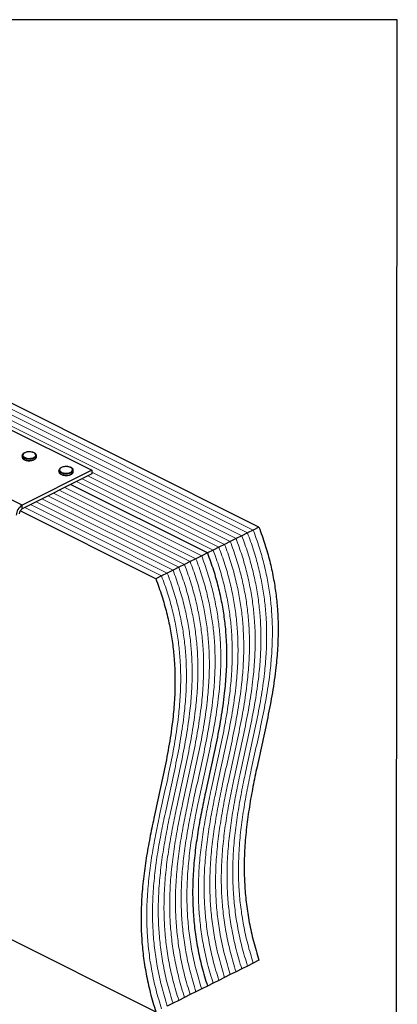
# Model space of a CAD drawing. Units: millimetres. Extents: x -972 to -237, y -144 to 896.
# Drawn here: x -502 to -237, y 203 to 896 of the extents above; entities that cross this region are included whole.
import ezdxf

# ---------------------------------------------------------------- set-up
doc = ezdxf.new("R2010")
doc.units = ezdxf.units.MM
doc.header["$MEASUREMENT"] = 0
doc.layers.get('0').update_dxf_attribs({"linetype": 'CONTINUOUS', "lineweight": 15})
doc.layers.get('Defpoints').update_dxf_attribs({"linetype": 'CONTINUOUS'})

msp = doc.modelspace()

# ---------------------------------------------------------------- linework, layer by layer
at = {"color": 7, "linetype": 'Continuous', "lineweight": 5}
for p, q in [((-341.9, 534.74), (-715, 721.28)), ((-341.9, 534.74), (-715, 721.28)), ((-337.87, 536.75), (-710.97, 723.3)), ((-337.87, 536.75), (-710.97, 723.3)), ((-349.96, 530.71), (-723.06, 717.25)), ((-349.96, 530.71), (-723.06, 717.25)), ((-345.93, 532.72), (-719.03, 719.27)), ((-345.93, 532.72), (-719.03, 719.27)), ((-358.02, 526.68), (-454.24, 574.79)), ((-358.02, 526.68), (-454.24, 574.79)), ((-353.99, 528.69), (-451.35, 577.37)), ((-353.99, 528.69), (-451.35, 577.37)), ((-366.08, 522.65), (-462.3, 570.76)), ((-366.08, 522.65), (-462.3, 570.76)), ((-362.05, 524.66), (-458.27, 572.77)), ((-362.05, 524.66), (-458.27, 572.77)), ((-382.21, 514.58), (-478.43, 562.69)), ((-382.21, 514.58), (-478.43, 562.69)), ((-378.18, 516.6), (-474.39, 564.71)), ((-378.18, 516.6), (-474.39, 564.71)), ((-374.14, 518.62), (-470.36, 566.72)), ((-374.14, 518.62), (-470.36, 566.72)), ((-398.33, 506.52), (-494.55, 554.63)), ((-398.33, 506.52), (-494.55, 554.63)), ((-394.3, 508.54), (-490.52, 556.65)), ((-394.3, 508.54), (-490.52, 556.65)), ((-390.27, 510.55), (-486.49, 558.66)), ((-390.27, 510.55), (-486.49, 558.66)), ((-386.24, 512.57), (-482.46, 560.68)), ((-386.24, 512.57), (-482.46, 560.68)), ((-402.36, 504.51), (-498.58, 552.62)), ((-402.36, 504.51), (-498.58, 552.62))]:
    msp.add_line(p, q, dxfattribs=at)
at = {"color": 7, "linetype": 'Continuous', "lineweight": 25}
for p, q in [((-333.84, 538.77), (-706.93, 725.31)), ((-513.54, 609.86), (-451.35, 578.77)), ((-500.44, 589.03), (-500.44, 588.23)), ((-490.36, 588.23), (-490.36, 589.03)), ((-500.36, 554.26), (-562.54, 585.36)), ((-490.36, 588.18), (-490.36, 588.23)), ((-451.35, 578.77), (-500.36, 554.26)), ((-451.35, 576.23), (-500.36, 551.73)), ((-474.53, 578.66), (-474.53, 577.87)), ((-464.45, 577.87), (-464.45, 578.66)), ((-464.45, 577.81), (-464.45, 577.87)), ((-451.35, 578.77), (-451.35, 576.23)), ((-370.11, 520.63), (-466.33, 568.74)), ((-500.36, 551.73), (-500.36, 554.26)), ((-406.39, 502.49), (-501.84, 550.22)), ((-341.9, 534.74), (-345.93, 532.72)), ((-337.87, 536.75), (-341.9, 534.74)), ((-333.84, 538.77), (-337.87, 536.75)), ((-358.02, 526.68), (-362.05, 524.66)), ((-353.99, 528.69), (-358.02, 526.68)), ((-349.96, 530.71), (-353.99, 528.69)), ((-345.93, 532.72), (-349.96, 530.71)), ((-370.11, 520.63), (-374.14, 518.62)), ((-366.08, 522.65), (-370.11, 520.63)), ((-362.05, 524.66), (-366.08, 522.65)), ((-386.24, 512.57), (-390.27, 510.55)), ((-382.21, 514.58), (-386.24, 512.57)), ((-378.18, 516.6), (-382.21, 514.58)), ((-374.14, 518.62), (-378.18, 516.6)), ((-398.33, 506.52), (-402.36, 504.51)), ((-394.3, 508.54), (-398.33, 506.52)), ((-390.27, 510.55), (-394.3, 508.54)), ((-402.36, 504.51), (-406.39, 502.49)), ((-571.67, 280.5), (-406.39, 197.86)), ((-341.9, 230.11), (-345.93, 228.09)), ((-337.87, 232.12), (-341.9, 230.11)), ((-333.84, 234.14), (-337.87, 232.12)), ((-358.02, 222.05), (-362.05, 220.03)), ((-353.99, 224.06), (-358.02, 222.05)), ((-349.96, 226.08), (-353.99, 224.06)), ((-345.93, 228.09), (-349.96, 226.08)), ((-370.11, 216), (-374.14, 213.99)), ((-366.08, 218.02), (-370.11, 216)), ((-362.05, 220.03), (-366.08, 218.02)), ((-386.24, 207.94), (-390.27, 205.93)), ((-382.21, 209.96), (-386.24, 207.94)), ((-378.18, 211.97), (-382.21, 209.96)), ((-374.14, 213.99), (-378.18, 211.97)), ((-394.3, 203.91), (-398.33, 201.89)), ((-390.27, 205.93), (-394.3, 203.91))]:
    msp.add_line(p, q, dxfattribs=at)
at = {"color": 7, "linetype": 'Continuous', "lineweight": 9}
msp.add_line((-370.11, 520.63), (-466.33, 568.74), dxfattribs=at)
at = {"color": 7, "linetype": 'Continuous', "lineweight": 25, "flags": 128}
for points in [[(-491.83, 587.24), (-492.98, 586.81), (-494.33, 586.56), (-495.76, 586.51), (-497.16, 586.66), (-498.42, 587.01), (-499.44, 587.52), (-500.12, 588.15), (-500.43, 588.85), (-500.44, 589.03)], [(-492.16, 587.8), (-491.35, 588.35), (-490.9, 589), (-490.84, 589.68), (-491.2, 590.34), (-491.93, 590.92), (-492.96, 591.36), (-494.21, 591.64), (-495.57, 591.71), (-496.91, 591.59), (-498.12, 591.27), (-499.09, 590.78), (-499.73, 590.18), (-499.98, 589.51), (-499.83, 588.83), (-499.28, 588.2), (-498.39, 587.69), (-497.23, 587.32), (-495.91, 587.15), (-494.55, 587.17), (-493.26, 587.4), (-492.16, 587.8)], [(-500.44, 588.23), (-500.43, 588.05), (-500.12, 587.35), (-499.44, 586.72), (-498.42, 586.22), (-497.16, 585.87), (-495.76, 585.72), (-494.33, 585.77), (-492.98, 586.02), (-491.83, 586.45)], [(-465.93, 576.88), (-467.07, 576.45), (-468.42, 576.2), (-469.85, 576.15), (-471.25, 576.3), (-472.51, 576.64), (-473.53, 577.15), (-474.21, 577.78), (-474.52, 578.48), (-474.53, 578.66)], [(-474.53, 577.87), (-474.52, 577.69), (-474.21, 576.99), (-473.53, 576.36), (-472.51, 575.85), (-471.25, 575.51), (-469.85, 575.36), (-468.42, 575.41), (-467.07, 575.66), (-465.93, 576.09)], [(-466.25, 577.44), (-465.44, 577.99), (-464.99, 578.63), (-464.94, 579.32), (-465.29, 579.98), (-466.02, 580.55), (-467.05, 581), (-468.3, 581.27), (-469.66, 581.35), (-471, 581.22), (-472.21, 580.9), (-473.18, 580.42), (-473.82, 579.82), (-474.07, 579.15), (-473.92, 578.47), (-473.37, 577.84), (-472.48, 577.32), (-471.32, 576.96), (-470, 576.78), (-468.64, 576.81), (-467.35, 577.03), (-466.25, 577.44)]]:
    msp.add_lwpolyline(points, dxfattribs=at)
at = {"color": 7, "linetype": 'Continuous', "lineweight": 25}
for centre, radius, start, end in [((-492.53, 589.33), 2.2, 288.5191, 350.91338), ((-492.54, 588.55), 2.21, 288.5952, 350.34402), ((-466.63, 578.97), 2.2, 288.5191, 350.91338), ((-466.63, 578.18), 2.21, 288.5952, 350.34402), ((-496.02, 546.97), 8.49, 120.75785, 179.03218), ((-498.19, 548.08), 4.24, 120.75785, 179.03218)]:
    msp.add_arc(centre, radius, start, end, dxfattribs=at)
for points, knots in [([(-495.62, 591.75), (-495.82, 591.75), (-496.48, 591.75), (-497.54, 591.55), (-498.7, 591.17), (-499.61, 590.63), (-500.19, 589.99), (-500.46, 589.42), (-500.41, 589.1), (-500.4, 589.03)], [0, 0, 0, 0, 0.0807493, 0.2616373, 0.4436074, 0.6279184, 0.7964095, 0.9535717, 1, 1, 1, 1]), ([(-490.41, 588.97), (-490.4, 589.13), (-490.37, 589.54), (-490.74, 590.17), (-491.39, 590.78), (-492.34, 591.28), (-493.53, 591.62), (-494.67, 591.79), (-495.37, 591.76), (-495.62, 591.75)], [0, 0, 0, 0, 0.093199, 0.244722, 0.400481, 0.567484, 0.737632, 0.906787, 1, 1, 1, 1]), ([(-500.4, 588.18), (-500.39, 588.01), (-500.38, 587.58), (-499.96, 586.97), (-499.25, 586.38), (-498.24, 585.9), (-497.02, 585.6), (-496.1, 585.47), (-495.63, 585.49), (-495.61, 585.49)], [0, 0, 0, 0, 0.109867, 0.273097, 0.444166, 0.62633, 0.810256, 0.993098, 1, 1, 1, 1]), ([(-495.61, 585.49), (-495.18, 585.5), (-494.29, 585.51), (-493.06, 585.74), (-492.39, 586.02), (-492.08, 586.16)], [0, 0, 0, 0, 0.337729, 0.689593, 1, 1, 1, 1]), ([(-491.86, 586.26), (-491.72, 586.33), (-491.26, 586.59), (-490.73, 587.1), (-490.37, 587.7), (-490.4, 588.06), (-490.41, 588.17)], [0, 0, 0, 0, 0.157251, 0.537146, 0.861861, 1, 1, 1, 1]), ([(-469.71, 581.39), (-469.91, 581.39), (-470.57, 581.39), (-471.63, 581.19), (-472.79, 580.81), (-473.7, 580.27), (-474.28, 579.62), (-474.55, 579.06), (-474.51, 578.74), (-474.49, 578.67)], [0, 0, 0, 0, 0.080749, 0.261637, 0.443607, 0.627918, 0.79641, 0.953572, 1, 1, 1, 1]), ([(-474.49, 577.82), (-474.48, 577.65), (-474.47, 577.22), (-474.05, 576.6), (-473.34, 576.02), (-472.33, 575.54), (-471.11, 575.24), (-470.19, 575.1), (-469.72, 575.12), (-469.7, 575.13)], [0, 0, 0, 0, 0.1098674, 0.2730974, 0.4441658, 0.6263301, 0.8102557, 0.9930978, 1, 1, 1, 1]), ([(-464.5, 578.61), (-464.49, 578.77), (-464.46, 579.18), (-464.83, 579.8), (-465.48, 580.41), (-466.44, 580.91), (-467.63, 581.25), (-468.76, 581.42), (-469.46, 581.4), (-469.71, 581.39)], [0, 0, 0, 0, 0.0931992, 0.2447218, 0.400481, 0.567484, 0.7376317, 0.906787, 1, 1, 1, 1]), ([(-469.7, 575.13), (-469.27, 575.13), (-468.38, 575.15), (-467.15, 575.38), (-466.48, 575.66), (-466.17, 575.79)], [0, 0, 0, 0, 0.337729, 0.689593, 1, 1, 1, 1]), ([(-465.95, 575.9), (-465.81, 575.97), (-465.35, 576.22), (-464.82, 576.74), (-464.47, 577.34), (-464.49, 577.7), (-464.5, 577.8)], [0, 0, 0, 0, 0.157251, 0.537146, 0.861861, 1, 1, 1, 1]), ([(-333.84, 538.77), (-332.38, 534.74), (-329.51, 526.82), (-326.2, 514.99), (-323.66, 503.46), (-321.88, 492.22), (-320.67, 480.09), (-320.22, 467.12), (-320.64, 453.4), (-321.97, 438.4), (-324.33, 422.22), (-327.67, 404.85), (-331.42, 387.6), (-335, 371.49), (-338.12, 356.38), (-340.65, 342.27), (-342.66, 327.92), (-343.97, 313.25), (-344.37, 299.26), (-343.92, 286.01), (-342.77, 273.55), (-340.77, 260.74), (-337.9, 247.55), (-335.21, 238.65), (-333.84, 234.14)], [0, 0, 0, 0, 0.035992, 0.0709, 0.10509, 0.138877, 0.172522, 0.216692, 0.261278, 0.306448, 0.367928, 0.430409, 0.493566, 0.556978, 0.607595, 0.657896, 0.707735, 0.757053, 0.805905, 0.844097, 0.882307, 0.920792, 0.959885, 1, 1, 1, 1]), ([(-370.11, 520.63), (-368.66, 516.61), (-365.79, 508.68), (-362.47, 496.85), (-359.93, 485.33), (-358.15, 474.08), (-356.95, 461.95), (-356.49, 448.98), (-356.92, 435.26), (-358.25, 420.27), (-360.61, 404.08), (-363.94, 386.71), (-367.69, 369.47), (-371.27, 353.35), (-374.39, 338.25), (-376.92, 324.14), (-378.93, 309.79), (-380.24, 295.12), (-380.64, 281.12), (-380.19, 267.87), (-379.04, 255.41), (-377.04, 242.61), (-374.18, 229.42), (-371.48, 220.51), (-370.11, 216)], [0, 0, 0, 0, 0.035992, 0.0709, 0.10509, 0.138877, 0.172522, 0.216692, 0.261278, 0.306448, 0.367928, 0.430409, 0.493566, 0.556978, 0.607595, 0.657896, 0.707735, 0.757053, 0.805905, 0.844097, 0.882307, 0.920792, 0.959885, 1, 1, 1, 1]), ([(-370.11, 520.63), (-368.66, 516.61), (-365.79, 508.68), (-362.47, 496.85), (-359.93, 485.33), (-358.15, 474.08), (-356.95, 461.95), (-356.49, 448.98), (-356.92, 435.26), (-358.25, 420.27), (-360.61, 404.08), (-363.94, 386.71), (-367.69, 369.47), (-371.27, 353.35), (-374.39, 338.25), (-376.92, 324.14), (-378.93, 309.79), (-380.24, 295.12), (-380.64, 281.12), (-380.19, 267.87), (-379.04, 255.41), (-377.04, 242.61), (-374.18, 229.42), (-371.48, 220.51), (-370.11, 216)], [0, 0, 0, 0, 0.035992, 0.0709, 0.10509, 0.138877, 0.172522, 0.216692, 0.261278, 0.306448, 0.367928, 0.430409, 0.493566, 0.556978, 0.607595, 0.657896, 0.707735, 0.757053, 0.805905, 0.844097, 0.882307, 0.920792, 0.959885, 1, 1, 1, 1]), ([(-406.39, 502.49), (-404.93, 498.47), (-402.06, 490.55), (-398.75, 478.71), (-396.2, 467.19), (-394.43, 455.94), (-393.22, 443.81), (-392.76, 430.85), (-393.19, 417.12), (-394.52, 402.13), (-396.88, 385.95), (-400.21, 368.58), (-403.97, 351.33), (-407.54, 335.22), (-410.66, 320.11), (-413.2, 306), (-415.21, 291.65), (-416.52, 276.98), (-416.92, 262.99), (-416.47, 249.73), (-415.32, 237.28), (-413.31, 224.47), (-410.45, 211.28), (-407.75, 202.37), (-406.39, 197.86)], [0, 0, 0, 0, 0.035992, 0.0709, 0.10509, 0.138877, 0.172522, 0.216692, 0.261278, 0.306448, 0.367928, 0.430409, 0.493566, 0.556978, 0.607595, 0.657896, 0.707735, 0.757053, 0.805905, 0.844097, 0.882307, 0.920792, 0.959885, 1, 1, 1, 1])]:
    msp.add_open_spline(points, degree=3, knots=knots, dxfattribs=at)
at = {"color": 7, "linetype": 'Continuous', "lineweight": 5}
for points in [[(-341.9, 534.74), (-340.44, 530.71), (-337.57, 522.79), (-334.26, 510.95), (-331.72, 499.43), (-329.94, 488.18), (-328.73, 476.06), (-328.28, 463.09), (-328.7, 449.37), (-330.03, 434.37), (-332.39, 418.19), (-335.73, 400.82), (-339.48, 383.57), (-343.06, 367.46), (-346.18, 352.35), (-348.71, 338.24), (-350.72, 323.89), (-352.03, 309.22), (-352.43, 295.23), (-351.98, 281.98), (-350.83, 269.52), (-348.83, 256.71), (-345.97, 243.52), (-343.27, 234.62), (-341.9, 230.11)], [(-341.9, 534.74), (-340.44, 530.71), (-337.57, 522.79), (-334.26, 510.95), (-331.72, 499.43), (-329.94, 488.18), (-328.73, 476.06), (-328.28, 463.09), (-328.7, 449.37), (-330.03, 434.37), (-332.39, 418.19), (-335.73, 400.82), (-339.48, 383.57), (-343.06, 367.46), (-346.18, 352.35), (-348.71, 338.24), (-350.72, 323.89), (-352.03, 309.22), (-352.43, 295.23), (-351.98, 281.98), (-350.83, 269.52), (-348.83, 256.71), (-345.97, 243.52), (-343.27, 234.62), (-341.9, 230.11)], [(-337.87, 536.75), (-336.41, 532.73), (-333.54, 524.8), (-330.23, 512.97), (-327.69, 501.45), (-325.91, 490.2), (-324.7, 478.07), (-324.25, 465.1), (-324.67, 451.38), (-326, 436.39), (-328.36, 420.2), (-331.7, 402.83), (-335.45, 385.59), (-339.03, 369.47), (-342.15, 354.37), (-344.68, 340.26), (-346.69, 325.91), (-348, 311.24), (-348.4, 297.25), (-347.95, 283.99), (-346.8, 271.53), (-344.8, 258.73), (-341.93, 245.54), (-339.24, 236.63), (-337.87, 232.12)], [(-337.87, 536.75), (-336.41, 532.73), (-333.54, 524.8), (-330.23, 512.97), (-327.69, 501.45), (-325.91, 490.2), (-324.7, 478.07), (-324.25, 465.1), (-324.67, 451.38), (-326, 436.39), (-328.36, 420.2), (-331.7, 402.83), (-335.45, 385.59), (-339.03, 369.47), (-342.15, 354.37), (-344.68, 340.26), (-346.69, 325.91), (-348, 311.24), (-348.4, 297.25), (-347.95, 283.99), (-346.8, 271.53), (-344.8, 258.73), (-341.93, 245.54), (-339.24, 236.63), (-337.87, 232.12)], [(-358.02, 526.68), (-356.57, 522.65), (-353.69, 514.73), (-350.38, 502.89), (-347.84, 491.37), (-346.06, 480.12), (-344.85, 467.99), (-344.4, 455.03), (-344.82, 441.31), (-346.15, 426.31), (-348.52, 410.13), (-351.85, 392.76), (-355.6, 375.51), (-359.18, 359.4), (-362.3, 344.29), (-364.83, 330.18), (-366.84, 315.83), (-368.15, 301.16), (-368.55, 287.17), (-368.1, 273.92), (-366.95, 261.46), (-364.95, 248.65), (-362.09, 235.46), (-359.39, 226.56), (-358.02, 222.05)], [(-358.02, 526.68), (-356.57, 522.65), (-353.69, 514.73), (-350.38, 502.89), (-347.84, 491.37), (-346.06, 480.12), (-344.85, 467.99), (-344.4, 455.03), (-344.82, 441.31), (-346.15, 426.31), (-348.52, 410.13), (-351.85, 392.76), (-355.6, 375.51), (-359.18, 359.4), (-362.3, 344.29), (-364.83, 330.18), (-366.84, 315.83), (-368.15, 301.16), (-368.55, 287.17), (-368.1, 273.92), (-366.95, 261.46), (-364.95, 248.65), (-362.09, 235.46), (-359.39, 226.56), (-358.02, 222.05)], [(-353.99, 528.69), (-352.54, 524.67), (-349.66, 516.74), (-346.35, 504.91), (-343.81, 493.39), (-342.03, 482.14), (-340.82, 470.01), (-340.37, 457.04), (-340.79, 443.32), (-342.12, 428.33), (-344.48, 412.14), (-347.82, 394.77), (-351.57, 377.53), (-355.15, 361.41), (-358.27, 346.31), (-360.8, 332.2), (-362.81, 317.85), (-364.12, 303.18), (-364.52, 289.19), (-364.07, 275.93), (-362.92, 263.47), (-360.92, 250.67), (-358.06, 237.48), (-355.36, 228.57), (-353.99, 224.06)], [(-353.99, 528.69), (-352.54, 524.67), (-349.66, 516.74), (-346.35, 504.91), (-343.81, 493.39), (-342.03, 482.14), (-340.82, 470.01), (-340.37, 457.04), (-340.79, 443.32), (-342.12, 428.33), (-344.48, 412.14), (-347.82, 394.77), (-351.57, 377.53), (-355.15, 361.41), (-358.27, 346.31), (-360.8, 332.2), (-362.81, 317.85), (-364.12, 303.18), (-364.52, 289.19), (-364.07, 275.93), (-362.92, 263.47), (-360.92, 250.67), (-358.06, 237.48), (-355.36, 228.57), (-353.99, 224.06)], [(-349.96, 530.71), (-348.51, 526.68), (-345.63, 518.76), (-342.32, 506.92), (-339.78, 495.4), (-338, 484.15), (-336.79, 472.02), (-336.34, 459.06), (-336.76, 445.34), (-338.09, 430.34), (-340.45, 414.16), (-343.79, 396.79), (-347.54, 379.54), (-351.12, 363.43), (-354.24, 348.32), (-356.77, 334.21), (-358.78, 319.86), (-360.09, 305.19), (-360.49, 291.2), (-360.04, 277.95), (-358.89, 265.49), (-356.89, 252.68), (-354.03, 239.49), (-351.33, 230.59), (-349.96, 226.08)], [(-349.96, 530.71), (-348.51, 526.68), (-345.63, 518.76), (-342.32, 506.92), (-339.78, 495.4), (-338, 484.15), (-336.79, 472.02), (-336.34, 459.06), (-336.76, 445.34), (-338.09, 430.34), (-340.45, 414.16), (-343.79, 396.79), (-347.54, 379.54), (-351.12, 363.43), (-354.24, 348.32), (-356.77, 334.21), (-358.78, 319.86), (-360.09, 305.19), (-360.49, 291.2), (-360.04, 277.95), (-358.89, 265.49), (-356.89, 252.68), (-354.03, 239.49), (-351.33, 230.59), (-349.96, 226.08)], [(-345.93, 532.72), (-344.47, 528.7), (-341.6, 520.77), (-338.29, 508.94), (-335.75, 497.42), (-333.97, 486.17), (-332.76, 474.04), (-332.31, 461.07), (-332.73, 447.35), (-334.06, 432.36), (-336.42, 416.17), (-339.76, 398.8), (-343.51, 381.56), (-347.09, 365.44), (-350.21, 350.34), (-352.74, 336.23), (-354.75, 321.88), (-356.06, 307.21), (-356.46, 293.22), (-356.01, 279.96), (-354.86, 267.5), (-352.86, 254.7), (-350, 241.51), (-347.3, 232.6), (-345.93, 228.09)], [(-345.93, 532.72), (-344.47, 528.7), (-341.6, 520.77), (-338.29, 508.94), (-335.75, 497.42), (-333.97, 486.17), (-332.76, 474.04), (-332.31, 461.07), (-332.73, 447.35), (-334.06, 432.36), (-336.42, 416.17), (-339.76, 398.8), (-343.51, 381.56), (-347.09, 365.44), (-350.21, 350.34), (-352.74, 336.23), (-354.75, 321.88), (-356.06, 307.21), (-356.46, 293.22), (-356.01, 279.96), (-354.86, 267.5), (-352.86, 254.7), (-350, 241.51), (-347.3, 232.6), (-345.93, 228.09)], [(-366.08, 522.65), (-364.63, 518.62), (-361.75, 510.7), (-358.44, 498.86), (-355.9, 487.34), (-354.12, 476.09), (-352.92, 463.96), (-352.46, 451), (-352.89, 437.28), (-354.22, 422.28), (-356.58, 406.1), (-359.91, 388.73), (-363.66, 371.48), (-367.24, 355.37), (-370.36, 340.26), (-372.89, 326.15), (-374.9, 311.8), (-376.21, 297.13), (-376.61, 283.14), (-376.16, 269.89), (-375.01, 257.43), (-373.01, 244.62), (-370.15, 231.43), (-367.45, 222.53), (-366.08, 218.02)], [(-366.08, 522.65), (-364.63, 518.62), (-361.75, 510.7), (-358.44, 498.86), (-355.9, 487.34), (-354.12, 476.09), (-352.92, 463.96), (-352.46, 451), (-352.89, 437.28), (-354.22, 422.28), (-356.58, 406.1), (-359.91, 388.73), (-363.66, 371.48), (-367.24, 355.37), (-370.36, 340.26), (-372.89, 326.15), (-374.9, 311.8), (-376.21, 297.13), (-376.61, 283.14), (-376.16, 269.89), (-375.01, 257.43), (-373.01, 244.62), (-370.15, 231.43), (-367.45, 222.53), (-366.08, 218.02)], [(-362.05, 524.66), (-360.6, 520.64), (-357.72, 512.71), (-354.41, 500.88), (-351.87, 489.36), (-350.09, 478.11), (-348.88, 465.98), (-348.43, 453.01), (-348.85, 439.29), (-350.18, 424.3), (-352.55, 408.11), (-355.88, 390.74), (-359.63, 373.5), (-363.21, 357.38), (-366.33, 342.28), (-368.86, 328.17), (-370.87, 313.82), (-372.18, 299.15), (-372.58, 285.15), (-372.13, 271.9), (-370.98, 259.44), (-368.98, 246.64), (-366.12, 233.45), (-363.42, 224.54), (-362.05, 220.03)], [(-362.05, 524.66), (-360.6, 520.64), (-357.72, 512.71), (-354.41, 500.88), (-351.87, 489.36), (-350.09, 478.11), (-348.88, 465.98), (-348.43, 453.01), (-348.85, 439.29), (-350.18, 424.3), (-352.55, 408.11), (-355.88, 390.74), (-359.63, 373.5), (-363.21, 357.38), (-366.33, 342.28), (-368.86, 328.17), (-370.87, 313.82), (-372.18, 299.15), (-372.58, 285.15), (-372.13, 271.9), (-370.98, 259.44), (-368.98, 246.64), (-366.12, 233.45), (-363.42, 224.54), (-362.05, 220.03)], [(-386.24, 512.57), (-384.78, 508.55), (-381.91, 500.62), (-378.59, 488.79), (-376.05, 477.27), (-374.27, 466.02), (-373.07, 453.89), (-372.61, 440.92), (-373.04, 427.2), (-374.37, 412.21), (-376.73, 396.02), (-380.06, 378.65), (-383.82, 361.41), (-387.39, 345.29), (-390.51, 330.19), (-393.05, 316.08), (-395.06, 301.73), (-396.37, 287.06), (-396.76, 273.06), (-396.32, 259.81), (-395.16, 247.35), (-393.16, 234.55), (-390.3, 221.35), (-387.6, 212.45), (-386.24, 207.94)], [(-386.24, 512.57), (-384.78, 508.55), (-381.91, 500.62), (-378.59, 488.79), (-376.05, 477.27), (-374.27, 466.02), (-373.07, 453.89), (-372.61, 440.92), (-373.04, 427.2), (-374.37, 412.21), (-376.73, 396.02), (-380.06, 378.65), (-383.82, 361.41), (-387.39, 345.29), (-390.51, 330.19), (-393.05, 316.08), (-395.06, 301.73), (-396.37, 287.06), (-396.76, 273.06), (-396.32, 259.81), (-395.16, 247.35), (-393.16, 234.55), (-390.3, 221.35), (-387.6, 212.45), (-386.24, 207.94)], [(-382.21, 514.58), (-380.75, 510.56), (-377.88, 502.64), (-374.56, 490.8), (-372.02, 479.28), (-370.24, 468.03), (-369.04, 455.9), (-368.58, 442.94), (-369.01, 429.22), (-370.34, 414.22), (-372.7, 398.04), (-376.03, 380.67), (-379.79, 363.42), (-383.36, 347.31), (-386.48, 332.2), (-389.01, 318.09), (-391.03, 303.74), (-392.34, 289.07), (-392.73, 275.08), (-392.28, 261.83), (-391.13, 249.37), (-389.13, 236.56), (-386.27, 223.37), (-383.57, 214.47), (-382.21, 209.96)], [(-382.21, 514.58), (-380.75, 510.56), (-377.88, 502.64), (-374.56, 490.8), (-372.02, 479.28), (-370.24, 468.03), (-369.04, 455.9), (-368.58, 442.94), (-369.01, 429.22), (-370.34, 414.22), (-372.7, 398.04), (-376.03, 380.67), (-379.79, 363.42), (-383.36, 347.31), (-386.48, 332.2), (-389.01, 318.09), (-391.03, 303.74), (-392.34, 289.07), (-392.73, 275.08), (-392.28, 261.83), (-391.13, 249.37), (-389.13, 236.56), (-386.27, 223.37), (-383.57, 214.47), (-382.21, 209.96)], [(-378.18, 516.6), (-376.72, 512.58), (-373.85, 504.65), (-370.53, 492.82), (-367.99, 481.3), (-366.21, 470.05), (-365.01, 457.92), (-364.55, 444.95), (-364.98, 431.23), (-366.31, 416.24), (-368.67, 400.05), (-372, 382.68), (-375.76, 365.44), (-379.33, 349.32), (-382.45, 334.22), (-384.98, 320.11), (-386.99, 305.76), (-388.3, 291.09), (-388.7, 277.09), (-388.25, 263.84), (-387.1, 251.38), (-385.1, 238.58), (-382.24, 225.38), (-379.54, 216.48), (-378.18, 211.97)], [(-378.18, 516.6), (-376.72, 512.58), (-373.85, 504.65), (-370.53, 492.82), (-367.99, 481.3), (-366.21, 470.05), (-365.01, 457.92), (-364.55, 444.95), (-364.98, 431.23), (-366.31, 416.24), (-368.67, 400.05), (-372, 382.68), (-375.76, 365.44), (-379.33, 349.32), (-382.45, 334.22), (-384.98, 320.11), (-386.99, 305.76), (-388.3, 291.09), (-388.7, 277.09), (-388.25, 263.84), (-387.1, 251.38), (-385.1, 238.58), (-382.24, 225.38), (-379.54, 216.48), (-378.18, 211.97)], [(-374.14, 518.62), (-372.69, 514.59), (-369.82, 506.67), (-366.5, 494.83), (-363.96, 483.31), (-362.18, 472.06), (-360.98, 459.93), (-360.52, 446.97), (-360.95, 433.25), (-362.28, 418.25), (-364.64, 402.07), (-367.97, 384.7), (-371.73, 367.45), (-375.3, 351.34), (-378.42, 336.23), (-380.95, 322.12), (-382.96, 307.77), (-384.27, 293.1), (-384.67, 279.11), (-384.22, 265.86), (-383.07, 253.4), (-381.07, 240.59), (-378.21, 227.4), (-375.51, 218.5), (-374.14, 213.99)], [(-374.14, 518.62), (-372.69, 514.59), (-369.82, 506.67), (-366.5, 494.83), (-363.96, 483.31), (-362.18, 472.06), (-360.98, 459.93), (-360.52, 446.97), (-360.95, 433.25), (-362.28, 418.25), (-364.64, 402.07), (-367.97, 384.7), (-371.73, 367.45), (-375.3, 351.34), (-378.42, 336.23), (-380.95, 322.12), (-382.96, 307.77), (-384.27, 293.1), (-384.67, 279.11), (-384.22, 265.86), (-383.07, 253.4), (-381.07, 240.59), (-378.21, 227.4), (-375.51, 218.5), (-374.14, 213.99)], [(-398.33, 506.52), (-396.87, 502.5), (-394, 494.58), (-390.69, 482.74), (-388.14, 471.22), (-386.36, 459.97), (-385.16, 447.84), (-384.7, 434.88), (-385.13, 421.15), (-386.46, 406.16), (-388.82, 389.98), (-392.15, 372.61), (-395.91, 355.36), (-399.48, 339.25), (-402.6, 324.14), (-405.14, 310.03), (-407.15, 295.68), (-408.46, 281.01), (-408.85, 267.02), (-408.41, 253.76), (-407.25, 241.31), (-405.25, 228.5), (-402.39, 215.31), (-399.69, 206.4), (-398.33, 201.89)], [(-398.33, 506.52), (-396.87, 502.5), (-394, 494.58), (-390.69, 482.74), (-388.14, 471.22), (-386.36, 459.97), (-385.16, 447.84), (-384.7, 434.88), (-385.13, 421.15), (-386.46, 406.16), (-388.82, 389.98), (-392.15, 372.61), (-395.91, 355.36), (-399.48, 339.25), (-402.6, 324.14), (-405.14, 310.03), (-407.15, 295.68), (-408.46, 281.01), (-408.85, 267.02), (-408.41, 253.76), (-407.25, 241.31), (-405.25, 228.5), (-402.39, 215.31), (-399.69, 206.4), (-398.33, 201.89)], [(-394.3, 508.54), (-392.84, 504.52), (-389.97, 496.59), (-386.65, 484.76), (-384.11, 473.24), (-382.33, 461.99), (-381.13, 449.86), (-380.67, 436.89), (-381.1, 423.17), (-382.43, 408.18), (-384.79, 391.99), (-388.12, 374.62), (-391.88, 357.38), (-395.45, 341.26), (-398.57, 326.16), (-401.11, 312.05), (-403.12, 297.69), (-404.43, 283.03), (-404.82, 269.03), (-404.38, 255.78), (-403.22, 243.32), (-401.22, 230.52), (-398.36, 217.32), (-395.66, 208.42), (-394.3, 203.91)], [(-394.3, 508.54), (-392.84, 504.52), (-389.97, 496.59), (-386.65, 484.76), (-384.11, 473.24), (-382.33, 461.99), (-381.13, 449.86), (-380.67, 436.89), (-381.1, 423.17), (-382.43, 408.18), (-384.79, 391.99), (-388.12, 374.62), (-391.88, 357.38), (-395.45, 341.26), (-398.57, 326.16), (-401.11, 312.05), (-403.12, 297.69), (-404.43, 283.03), (-404.82, 269.03), (-404.38, 255.78), (-403.22, 243.32), (-401.22, 230.52), (-398.36, 217.32), (-395.66, 208.42), (-394.3, 203.91)], [(-390.27, 510.55), (-388.81, 506.53), (-385.94, 498.61), (-382.62, 486.77), (-380.08, 475.25), (-378.3, 464), (-377.1, 451.87), (-376.64, 438.91), (-377.07, 425.18), (-378.4, 410.19), (-380.76, 394.01), (-384.09, 376.64), (-387.85, 359.39), (-391.42, 343.28), (-394.54, 328.17), (-397.08, 314.06), (-399.09, 299.71), (-400.4, 285.04), (-400.79, 271.05), (-400.35, 257.8), (-399.19, 245.34), (-397.19, 232.53), (-394.33, 219.34), (-391.63, 210.43), (-390.27, 205.93)], [(-390.27, 510.55), (-388.81, 506.53), (-385.94, 498.61), (-382.62, 486.77), (-380.08, 475.25), (-378.3, 464), (-377.1, 451.87), (-376.64, 438.91), (-377.07, 425.18), (-378.4, 410.19), (-380.76, 394.01), (-384.09, 376.64), (-387.85, 359.39), (-391.42, 343.28), (-394.54, 328.17), (-397.08, 314.06), (-399.09, 299.71), (-400.4, 285.04), (-400.79, 271.05), (-400.35, 257.8), (-399.19, 245.34), (-397.19, 232.53), (-394.33, 219.34), (-391.63, 210.43), (-390.27, 205.93)], [(-402.36, 504.51), (-400.9, 500.49), (-398.03, 492.56), (-394.72, 480.73), (-392.17, 469.2), (-390.4, 457.96), (-389.19, 445.83), (-388.73, 432.86), (-389.16, 419.14), (-390.49, 404.15), (-392.85, 387.96), (-396.18, 370.59), (-399.94, 353.35), (-403.51, 337.23), (-406.63, 322.13), (-409.17, 308.02), (-411.18, 293.66), (-412.49, 279), (-412.89, 265), (-412.44, 251.75), (-411.28, 239.29), (-409.28, 226.49), (-406.42, 213.29), (-403.72, 204.39), (-402.36, 199.88)], [(-402.36, 504.51), (-400.9, 500.49), (-398.03, 492.56), (-394.72, 480.73), (-392.17, 469.2), (-390.4, 457.96), (-389.19, 445.83), (-388.73, 432.86), (-389.16, 419.14), (-390.49, 404.15), (-392.85, 387.96), (-396.18, 370.59), (-399.94, 353.35), (-403.51, 337.23), (-406.63, 322.13), (-409.17, 308.02), (-411.18, 293.66), (-412.49, 279), (-412.89, 265), (-412.44, 251.75), (-411.28, 239.29), (-409.28, 226.49), (-406.42, 213.29), (-403.72, 204.39), (-402.36, 199.88)]]:
    msp.add_open_spline(points, degree=3, knots=[0, 0, 0, 0, 0.035992, 0.0709, 0.10509, 0.138877, 0.172522, 0.216692, 0.261278, 0.306448, 0.367928, 0.430409, 0.493566, 0.556978, 0.607595, 0.657896, 0.707735, 0.757053, 0.805905, 0.844097, 0.882307, 0.920792, 0.959885, 1, 1, 1, 1], dxfattribs=at)
at = {"layer": 'Defpoints'}
msp.add_lwpolyline([(-236.54, 895.67), (-972.37, 895.67), (-972.37, -144.13), (-237.24, -144.18)], close=True, dxfattribs=at)

doc.saveas('drawing.dxf')
